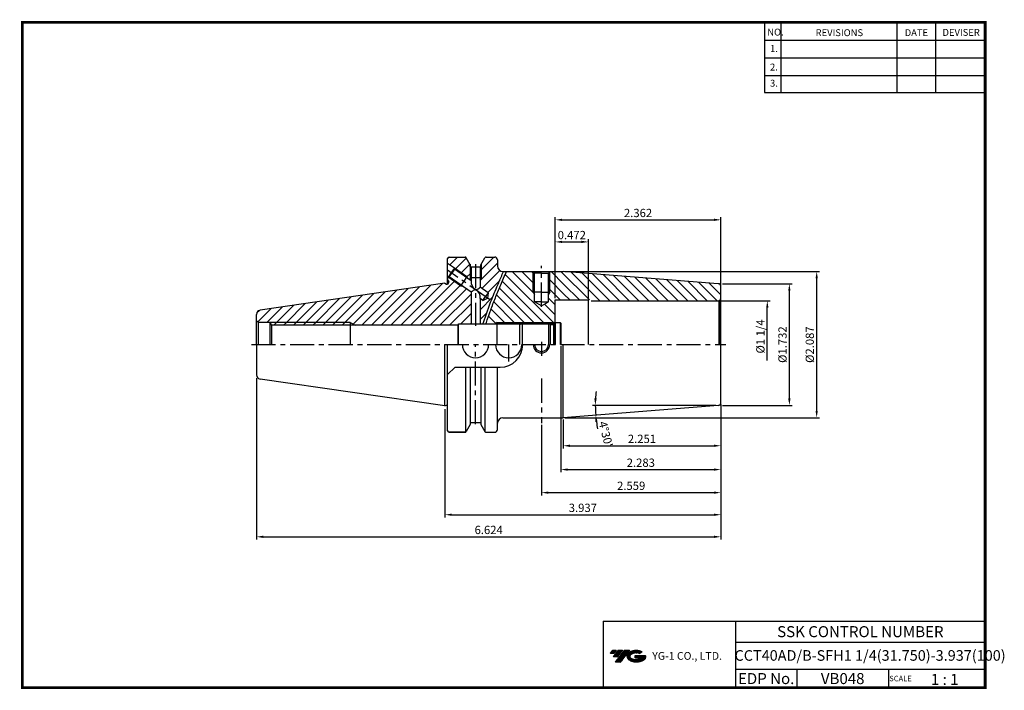
# Model space of a CAD drawing. Extents: x 1532 to 1888, y 227 to 470.
import ezdxf
from ezdxf.enums import TextEntityAlignment as Align

# ---------------------------------------------------------------- set-up
doc = ezdxf.new("R2010")
doc.units = 0
doc.header["$LTSCALE"] = 7
doc.header["$MEASUREMENT"] = 0
doc.linetypes.add('CENTER', pattern=[2, 1.25, -0.25, 0.25, -0.25])
doc.linetypes.add('PHANTOM', pattern=[2.5, 1.25, -0.25, 0.25, -0.25, 0.25, -0.25])
doc.layers.get('0').update_dxf_attribs({"linetype": 'CONTINUOUS'})
doc.layers.get('DEFPOINTS').update_dxf_attribs({"linetype": 'CONTINUOUS'})
doc.layers.add('AM_8', color=1, linetype='CONTINUOUS', lineweight=15)
doc.layers.add('가는선', color=1, linetype='CONTINUOUS')
doc.styles.get("Standard").update_dxf_attribs({"font": 'ISOCP', "height": 3, "bigfont": 'WHGTXT.SHX'})
doc.dimstyles.new('ISO-25', dxfattribs={"dimtxt": 3, "dimasz": 2.5, "dimexe": 1.25, "dimexo": 0.625, "dimtad": 1, "dimtih": 1, "dimlfac": 25.4, "dimdsep": 46, "dimtxsty": 'STANDARD', "dimcen": 2.5, "dimclrd": 2, "dimclre": 2, "dimadec": 0, "dimazin": 0, "dimtfac": 1, "dimtmove": 0, "dimatfit": 3, "dimfxl": 1, "dimtvp": 1, "dimtolj": 1, "dimtzin": 0, "dimarcsym": 0})
doc.dimstyles.new('ISO-25$0', dxfattribs={"dimtxt": 3, "dimasz": 2.5, "dimexe": 1.25, "dimexo": 0.625, "dimtad": 1, "dimlfac": 25.4, "dimdsep": 46, "dimtxsty": 'STANDARD', "dimcen": 2.5, "dimclrd": 2, "dimclre": 2, "dimclrt": 3, "dimadec": 0, "dimazin": 0, "dimtfac": 1, "dimtmove": 0, "dimatfit": 3, "dimfxl": 1, "dimtvp": 1, "dimtolj": 1, "dimtzin": 0, "dimarcsym": 0})
pattern_1 = [(135, (1590.3402, 254.2127), (-1.767767, -1.767767), [])]
pattern_2 = [(45, (1510.869, 207.4029), (-1.767767, 1.767767), [])]

# ---------------------------------------------------------------- blocks, each defined once
blk = doc.blocks.new('*D75')
at = {"color": 2, "linetype": 'Continuous', "lineweight": -2}
for p, q in [((1685.59, 328.65), (1685.59, 289.44)), ((1785.59, 329.79), (1785.59, 289.44)), ((1688.09, 290.44), (1783.09, 290.44))]:
    blk.add_line(p, q, dxfattribs=at)
at = {"color": 2, "linetype": 'Continuous'}
for points in [[(1688.09, 290.85), (1688.09, 290.02), (1685.59, 290.44)], [(1783.09, 290.85), (1783.09, 290.02), (1785.59, 290.44)]]:
    blk.add_solid(points, dxfattribs=at)
at = {"layer": 'DEFPOINTS', "color": 0, "linetype": 'Continuous'}
for p in [(1685.59, 329.25), (1785.59, 330.39), (1785.59, 290.44)]:
    blk.add_point(p, dxfattribs=at)
at = {"color": 3, "linetype": 'Continuous', "insert": (1735.59, 292.54), "char_height": 3, "attachment_point": 5}
blk.add_mtext('3.937', dxfattribs=at)
blk = doc.blocks.new('*D76')
at = {"color": 2, "linetype": 'Continuous', "lineweight": -2}
for p, q in [((1617.34, 339.9), (1617.34, 281.44)), ((1785.59, 329.79), (1785.59, 281.44)), ((1619.84, 282.44), (1783.09, 282.44))]:
    blk.add_line(p, q, dxfattribs=at)
at = {"color": 2, "linetype": 'Continuous'}
for points in [[(1619.84, 282.85), (1619.84, 282.02), (1617.34, 282.44)], [(1783.09, 282.85), (1783.09, 282.02), (1785.59, 282.44)]]:
    blk.add_solid(points, dxfattribs=at)
at = {"layer": 'DEFPOINTS', "color": 0, "linetype": 'Continuous'}
for p in [(1617.34, 340.5), (1785.59, 330.39), (1785.59, 282.44)]:
    blk.add_point(p, dxfattribs=at)
at = {"color": 3, "linetype": 'Continuous', "insert": (1701.47, 284.54), "char_height": 3, "attachment_point": 5}
blk.add_mtext('6.624', dxfattribs=at)
blk = doc.blocks.new('*D77')
at = {"color": 2, "linetype": 'Continuous', "lineweight": -2}
blk.add_line((1783.75, 330.07), (1739.1, 330.07), dxfattribs=at)
for start, end in [(173.6175, 176.8088), (180, 184.5), (187.6912, 190.8825)]:
    blk.add_arc((1784.99, 330.07), 44.89, start, end, dxfattribs=at)
at = {"color": 2, "linetype": 'Continuous'}
for points in [[(1740.59, 332.56), (1739.75, 332.58), (1740.1, 330.07)], [(1740.09, 324.02), (1740.92, 324.11), (1740.24, 326.55)]]:
    blk.add_solid(points, dxfattribs=at)
at = {"layer": 'DEFPOINTS', "color": 0, "linetype": 'Continuous'}
for p in [(1740.11, 328.9), (1784.07, 330), (1784.35, 330.07), (1785.59, 330.07), (1725.93, 325.42)]:
    blk.add_point(p, dxfattribs=at)
at = {"color": 3, "linetype": 'Continuous', "insert": (1743.52, 319.54), "char_height": 3, "attachment_point": 5, "rotation": 284.2465}
blk.add_mtext("4°30'", dxfattribs=at)
blk = doc.blocks.new('*D78')
at = {"color": 2, "linetype": 'Continuous', "lineweight": -2}
for p, q in [((1725.59, 368.85), (1725.59, 390.29)), ((1728.09, 389.29), (1735.09, 389.29)), ((1737.59, 368.85), (1737.59, 390.29))]:
    blk.add_line(p, q, dxfattribs=at)
at = {"color": 2, "linetype": 'Continuous'}
for points in [[(1728.09, 389.71), (1728.09, 388.88), (1725.59, 389.29)], [(1735.09, 389.71), (1735.09, 388.88), (1737.59, 389.29)]]:
    blk.add_solid(points, dxfattribs=at)
at = {"layer": 'DEFPOINTS', "color": 0, "linetype": 'Continuous'}
for p in [(1737.59, 389.29), (1725.59, 368.25), (1737.59, 368.25)]:
    blk.add_point(p, dxfattribs=at)
at = {"color": 3, "linetype": 'Continuous', "insert": (1731.59, 391.39), "char_height": 3, "attachment_point": 5}
blk.add_mtext('0.472', dxfattribs=at)
blk = doc.blocks.new('*D79')
at = {"color": 2, "linetype": 'Continuous', "lineweight": -2}
for p, q in [((1725.59, 368.85), (1725.59, 398.29)), ((1728.09, 397.29), (1783.09, 397.29)), ((1785.59, 373.75), (1785.59, 398.29))]:
    blk.add_line(p, q, dxfattribs=at)
at = {"color": 2, "linetype": 'Continuous'}
for points in [[(1728.09, 397.71), (1728.09, 396.88), (1725.59, 397.29)], [(1783.09, 397.71), (1783.09, 396.88), (1785.59, 397.29)]]:
    blk.add_solid(points, dxfattribs=at)
at = {"layer": 'DEFPOINTS', "color": 0, "linetype": 'Continuous'}
for p in [(1785.59, 397.29), (1785.59, 373.15), (1725.59, 368.25)]:
    blk.add_point(p, dxfattribs=at)
at = {"color": 3, "linetype": 'Continuous', "insert": (1755.59, 399.39), "char_height": 3, "attachment_point": 5}
blk.add_mtext('2.362', dxfattribs=at)
blk = doc.blocks.new('*D81')
at = {"color": 2, "linetype": 'Continuous', "lineweight": -2}
for p, q in [((1786.19, 374.07), (1811.41, 374.07)), ((1810.41, 332.57), (1810.41, 371.57)), ((1786.19, 330.07), (1811.41, 330.07))]:
    blk.add_line(p, q, dxfattribs=at)
at = {"color": 2, "linetype": 'Continuous'}
for points in [[(1809.99, 371.57), (1810.83, 371.57), (1810.41, 374.07)], [(1809.99, 332.57), (1810.83, 332.57), (1810.41, 330.07)]]:
    blk.add_solid(points, dxfattribs=at)
at = {"layer": 'DEFPOINTS', "color": 0, "linetype": 'Continuous'}
for p in [(1785.59, 374.07), (1810.41, 374.07), (1785.59, 330.07)]:
    blk.add_point(p, dxfattribs=at)
at = {"color": 3, "linetype": 'Continuous', "insert": (1808.31, 352.07), "char_height": 3, "attachment_point": 5, "rotation": 90}
blk.add_mtext('%%C1.732', dxfattribs=at)
blk = doc.blocks.new('*D82')
at = {"color": 2, "linetype": 'Continuous', "lineweight": -2}
for p, q in [((1785.59, 330.39), (1785.59, 314.43)), ((1728.41, 324.97), (1728.41, 314.43)), ((1730.91, 315.43), (1783.09, 315.43))]:
    blk.add_line(p, q, dxfattribs=at)
at = {"color": 2, "linetype": 'Continuous'}
for points in [[(1730.91, 315.84), (1730.91, 315.01), (1728.41, 315.43)], [(1783.09, 315.84), (1783.09, 315.01), (1785.59, 315.43)]]:
    blk.add_solid(points, dxfattribs=at)
at = {"layer": 'DEFPOINTS', "color": 0, "linetype": 'Continuous'}
for p in [(1785.59, 330.99), (1728.41, 325.57), (1785.59, 315.43)]:
    blk.add_point(p, dxfattribs=at)
at = {"color": 3, "linetype": 'Continuous', "insert": (1757, 317.53), "char_height": 3, "attachment_point": 5}
blk.add_mtext('2.251', dxfattribs=at)
blk = doc.blocks.new('dfgdfg')
at = {"color": 4, "linetype": 'PHANTOM'}
for p, q in [((515.63, 144.76), (514.63, 143.76)), ((514.63, 143.76), (514.63, 136.76)), ((515.13, 144.26), (525.63, 144.26)), ((515.63, 144.76), (525.13, 144.76)), ((515.63, 144.76), (515.63, 136.76)), ((525.13, 144.76), (525.13, 136.76)), ((525.13, 144.76), (525.88, 144.01)), ((525.88, 144.01), (527.63, 144.01)), ((525.88, 136.76), (525.88, 144.01)), ((527.63, 144.76), (527.63, 136.76)), ((527.63, 144.76), (529.43, 144.76)), ((529.43, 144.76), (529.43, 136.76)), ((529.43, 144.76), (529.63, 144.56)), ((529.63, 144.56), (529.63, 136.76))]:
    blk.add_line(p, q, dxfattribs=at)
blk = doc.blocks.new('*D83')
at = {"color": 2, "linetype": 'Continuous', "lineweight": -2}
for p, q in [((1729.01, 378.57), (1821.3, 378.57)), ((1820.3, 376.07), (1820.3, 328.07)), ((1729.01, 325.57), (1821.3, 325.57))]:
    blk.add_line(p, q, dxfattribs=at)
at = {"color": 2, "linetype": 'Continuous'}
for points in [[(1819.89, 376.07), (1820.72, 376.07), (1820.3, 378.57)], [(1819.89, 328.07), (1820.72, 328.07), (1820.3, 325.57)]]:
    blk.add_solid(points, dxfattribs=at)
at = {"layer": 'DEFPOINTS', "color": 0, "linetype": 'Continuous'}
for p in [(1728.41, 378.57), (1728.41, 325.57), (1820.3, 325.57)]:
    blk.add_point(p, dxfattribs=at)
at = {"color": 3, "linetype": 'Continuous', "insert": (1818.2, 352.07), "char_height": 3, "attachment_point": 5, "rotation": 90}
blk.add_mtext('%%C2.087', dxfattribs=at)
blk = doc.blocks.new('*D84')
at = {"color": 2, "linetype": 'Continuous', "lineweight": -2}
for p, q in [((1785.59, 330.39), (1785.59, 297.44)), ((1720.59, 322.97), (1720.59, 297.44)), ((1723.09, 298.44), (1783.09, 298.44))]:
    blk.add_line(p, q, dxfattribs=at)
at = {"color": 2, "linetype": 'Continuous'}
for points in [[(1723.09, 298.85), (1723.09, 298.02), (1720.59, 298.44)], [(1783.09, 298.85), (1783.09, 298.02), (1785.59, 298.44)]]:
    blk.add_solid(points, dxfattribs=at)
at = {"layer": 'DEFPOINTS', "color": 0, "linetype": 'Continuous'}
for p in [(1785.59, 330.99), (1720.59, 323.57), (1785.59, 298.44)]:
    blk.add_point(p, dxfattribs=at)
at = {"color": 3, "linetype": 'Continuous', "insert": (1753.09, 300.54), "char_height": 3, "attachment_point": 5}
blk.add_mtext('2.559', dxfattribs=at)
blk = doc.blocks.new('*D86')
at = {"color": 2, "linetype": 'Continuous', "lineweight": -2}
for p, q in [((1727.59, 351.47), (1727.59, 305.8)), ((1785.59, 330.39), (1785.59, 305.8)), ((1730.09, 306.8), (1783.09, 306.8))]:
    blk.add_line(p, q, dxfattribs=at)
at = {"color": 2, "linetype": 'Continuous'}
for points in [[(1730.09, 307.21), (1730.09, 306.38), (1727.59, 306.8)], [(1783.09, 307.21), (1783.09, 306.38), (1785.59, 306.8)]]:
    blk.add_solid(points, dxfattribs=at)
at = {"layer": 'DEFPOINTS', "color": 0, "linetype": 'Continuous'}
for p in [(1727.59, 352.07), (1785.59, 330.99), (1785.59, 306.8)]:
    blk.add_point(p, dxfattribs=at)
at = {"color": 3, "linetype": 'Continuous', "insert": (1756.59, 308.9), "char_height": 3, "attachment_point": 5}
blk.add_mtext('2.283', dxfattribs=at)

msp = doc.modelspace()

# ---------------------------------------------------------------- hatches: boundary and pattern name
at = {"ltscale": 1.5}
h = msp.add_hatch(dxfattribs=at)
h.set_pattern_fill('ANSI31', color=1, scale=0.004786, style=0)
h.set_pattern_definition([(45, (1586.831942, 237.902876), (-0.0107456666, 0.0107456666), [])])
h.paths.add_polyline_path([(1752.14756339, 240.35589989, 0.5133681369), (1752.27018159, 237.83082598, 0.2949879531), (1757.67757026, 237.83082598, 0.304967538), (1758.36175473, 239.42644471), (1754.49524073, 239.42644471), (1754.49524073, 238.46917431), (1756.86188523, 238.46917431, -0.0370948293), (1756.75496543, 238.40614809, -0.2333453593), (1753.19278642, 238.40614809, -0.5943632766), (1753.13426332, 239.87652, -0.2230642227), (1756.17046391, 240.17841306), (1757.1277343, 240.79850049, 0.2995615992)])
h.paths.add_polyline_path([(1747.31571278, 237.03326873), (1749.23025357, 237.03326873), (1752.58069994, 241.34098549), (1750.66615916, 241.34098549)])
h.paths.add_polyline_path([(1750.0439334, 241.34098549), (1748.41657373, 241.34098549), (1746.55521464, 238.94780951), (1748.1825743, 238.94780951)])
h.paths.add_polyline_path([(1747.79434798, 241.34098549), (1746.35844239, 241.34098549), (1745.42776284, 240.1443975), (1746.86366843, 240.1443975)])
at = {"layer": 'AM_8'}
h = msp.add_hatch(dxfattribs=at)
h.set_pattern_fill('_U', color=2, scale=2.5, angle=45, style=0, pattern_type=0)
h.set_pattern_definition([(45, (1590.5458, 245.291), (-1.767767, 1.767767), [])])
edge = h.paths.add_edge_path()
edge.add_line((1693.82058818, 376.08277627), (1695.07426365, 375.20494325))
edge.add_line((1695.07426365, 375.20494325), (1695.07426365, 375.61200297))
edge.add_line((1695.07426365, 375.61200297), (1694.72426365, 376.27025723))
edge.add_line((1694.72426365, 376.27025723), (1694.72426365, 381.17695884))
edge.add_line((1694.72426365, 381.17695884), (1693.34249218, 383.57025723))
edge.add_arc((1692.90947948, 383.32025723), 0.5, 30, 90)
edge.add_line((1692.90947948, 383.82025723), (1687.09016365, 383.82025723))
edge.add_arc((1687.09016365, 383.32025723), 0.5, 90, 180)
edge.add_line((1686.59016365, 383.32025723), (1686.59016365, 381.51180641))
edge.add_line((1686.59016365, 381.51180641), (1693.53048083, 376.652144))
edge.add_line((1693.53048083, 376.652144), (1693.82058818, 376.08277627))
h = msp.add_hatch(dxfattribs=at)
h.set_pattern_fill('_U', color=2, scale=2.5, angle=45, style=0, pattern_type=0)
h.set_pattern_definition([(45, (1610.6075, 443.1262), (-1.767767, 1.767767), [])])
edge = h.paths.add_edge_path()
edge.add_line((1699.42016827, 359.62025723), (1699.57378187, 360.06990332))
edge.add_line((1699.57378187, 360.06990332), (1699.57390278, 360.07025723))
edge.add_line((1699.57390278, 360.07025723), (1700.41128727, 362.50561212))
edge.add_line((1700.41128727, 362.50561212), (1701.26798586, 364.93350054))
edge.add_line((1701.26798586, 364.93350054), (1702.15869132, 367.34824255))
edge.add_line((1702.15869132, 367.34824255), (1703.09718088, 369.74451212))
edge.add_line((1703.09718088, 369.74451212), (1704.07998931, 372.12364884))
edge.add_line((1704.07998931, 372.12364884), (1705.08829463, 374.49292895))
edge.add_line((1705.08829463, 374.49292895), (1705.08849032, 374.49338544))
edge.add_line((1705.08849032, 374.49338544), (1705.08868601, 374.49384194))
edge.add_line((1705.08868601, 374.49384194), (1706.83613361, 378.57025723))
edge.add_line((1706.83613361, 378.57025723), (1706.64016365, 378.57025723))
edge.add_arc((1706.64016365, 380.57025723), 2, 180, 270, ccw=False)
edge.add_line((1704.64016365, 380.57025723), (1704.64016365, 382.82025723))
edge.add_arc((1703.64016365, 382.82025723), 1, 0, 90)
edge.add_line((1703.64016365, 383.82025723), (1700.53904782, 383.82025723))
edge.add_arc((1700.53904782, 383.32025723), 0.5, 90, 150)
edge.add_line((1700.10603511, 383.57025723), (1698.72426365, 381.17695884))
edge.add_line((1698.72426365, 381.17695884), (1698.72426365, 376.27025723))
edge.add_line((1698.72426365, 376.27025723), (1698.37426365, 375.61200297))
edge.add_line((1698.37426365, 375.61200297), (1698.37426365, 372.89425838))
edge.add_line((1698.37426365, 372.89425838), (1701.26747221, 370.86841193))
edge.add_line((1701.26747221, 370.86841193), (1701.09638628, 368.91289079))
edge.add_line((1701.09638628, 368.91289079), (1699.31731233, 368.08329498))
edge.add_line((1699.31731233, 368.08329498), (1698.37426365, 368.74362478))
edge.add_line((1698.37426365, 368.74362478), (1698.37426365, 359.62025723))
edge.add_line((1698.37426365, 359.62025723), (1699.42016827, 359.62025723))
h = msp.add_hatch(dxfattribs=at)
h.set_pattern_fill('_U', color=2, scale=2.5, angle=135, style=0, pattern_type=0)
h.set_pattern_definition(pattern_1)
edge = h.paths.add_edge_path()
edge.add_line((1725.59016365, 360.07025723), (1725.59016365, 365.57614884))
edge.add_arc((1720.59016365, 372.23954226), 8.33071497, 130.5424516359, 306.8834050048, ccw=False)
edge.add_line((1715.17510503, 378.57025723), (1707.9209266, 378.57025723))
edge.add_line((1707.9209266, 378.57025723), (1706.87435405, 376.12492558))
edge.add_line((1706.87435405, 376.12492558), (1705.8277815, 373.67959394))
edge.add_line((1705.8277815, 373.67959394), (1704.68953282, 370.99032931))
edge.add_line((1704.68953282, 370.99032931), (1703.59598131, 368.29496035))
edge.add_line((1703.59598131, 368.29496035), (1702.56587357, 365.57767811))
edge.add_line((1702.56587357, 365.57767811), (1701.58460478, 362.83366185))
edge.add_line((1701.58460478, 362.83366185), (1700.63070427, 360.07025723))
edge.add_line((1700.63070427, 360.07025723), (1700.55375868, 359.84525723))
edge.add_line((1700.55375868, 359.84525723), (1700.4768131, 359.62025723))
edge.add_line((1700.4768131, 359.62025723), (1703.81074078, 359.62025723))
edge.add_line((1703.81074078, 359.62025723), (1704.59016365, 360.07025723))
edge.add_line((1704.59016365, 360.07025723), (1725.59016365, 360.07025723))
h = msp.add_hatch(dxfattribs=at)
h.set_pattern_fill('_U', color=2, scale=2.5, angle=135, style=0, pattern_type=0)
h.set_pattern_definition(pattern_1)
edge = h.paths.add_edge_path()
edge.add_line((1725.59016365, 365.57614884), (1725.59016365, 368.24525723))
edge.add_line((1725.59016365, 368.24525723), (1727.90087489, 368.24525723))
edge.add_arc((1720.59016365, 372.23954226), 8.33071497, 331.3495433986, 409.4575483641)
edge.add_line((1726.00522227, 378.57025723), (1723.69016365, 378.57025723))
edge.add_line((1723.69016365, 378.57025723), (1723.59016365, 378.47025723))
edge.add_line((1723.59016365, 378.47025723), (1723.59016365, 371.07025723))
edge.add_line((1723.59016365, 371.07025723), (1723.09016365, 370.20423182))
edge.add_line((1723.09016365, 370.20423182), (1723.09016365, 367.57025723))
edge.add_line((1723.09016365, 367.57025723), (1720.59016365, 366.12688155))
edge.add_line((1720.59016365, 366.12688155), (1720.59016365, 367.57025723))
edge.add_line((1720.59016365, 367.57025723), (1718.09016365, 367.57025723))
edge.add_line((1718.09016365, 367.57025723), (1718.09016365, 370.20423182))
edge.add_line((1718.09016365, 370.20423182), (1717.59016365, 371.07025723))
edge.add_line((1717.59016365, 371.07025723), (1717.59016365, 378.47025723))
edge.add_line((1717.59016365, 378.47025723), (1717.49016365, 378.57025723))
edge.add_line((1717.49016365, 378.57025723), (1715.17510503, 378.57025723))
edge.add_arc((1720.59016365, 372.23954226), 8.33071497, 130.5424516359, 306.8834050048)
h = msp.add_hatch(dxfattribs=at)
h.set_pattern_fill('_U', color=2, scale=2.5, angle=135, style=0, pattern_type=0)
h.set_pattern_definition(pattern_1)
edge = h.paths.add_edge_path()
edge.add_line((1784.84898269, 367.9793314), (1785.29727043, 368.23815045))
edge.add_arc((1784.59016365, 368.94525723), 1, 315, 360)
edge.add_line((1785.59016365, 368.94525723), (1785.59016365, 373.14586674))
edge.add_arc((1784.59016365, 373.14586674), 1, 0, 85.5)
edge.add_line((1784.66862274, 374.14278407), (1728.41224233, 378.57025723))
edge.add_line((1728.41224233, 378.57025723), (1726.00522227, 378.57025723))
edge.add_arc((1720.59016365, 372.23954226), 8.33071497, -28.6504566014, 49.4575483641, ccw=False)
edge.add_line((1727.90087489, 368.24525723), (1738.59016365, 368.24525723))
edge.add_line((1738.59016365, 368.24525723), (1738.59016365, 367.94525723))
edge.add_line((1738.59016365, 367.94525723), (1784.59016365, 367.94525723))
edge.add_arc((1784.59016365, 368.94525723), 1, 270, 285)
h = msp.add_hatch(dxfattribs=at)
h.set_pattern_fill('_U', color=2, scale=2.5, angle=45, style=0, pattern_type=0)
h.set_pattern_definition(pattern_2)
edge = h.paths.add_edge_path()
edge.add_line((1617.34016365, 363.04485197), (1617.34016365, 360.59755914))
edge.add_line((1617.34016365, 360.59755914), (1618.00279977, 360.22025723))
edge.add_line((1618.00279977, 360.22025723), (1622.14016365, 360.22025723))
edge.add_line((1622.14016365, 360.22025723), (1622.22752552, 360.07025723))
edge.add_line((1622.22752552, 360.07025723), (1651.33631463, 360.07025723))
edge.add_line((1651.33631463, 360.07025723), (1653.08631053, 359.07025723))
edge.add_line((1653.08631053, 359.07025723), (1690.272621, 359.07025723))
edge.add_line((1690.272621, 359.07025723), (1690.59016365, 359.62025723))
edge.add_line((1690.59016365, 359.62025723), (1695.07426365, 359.62025723))
edge.add_line((1695.07426365, 359.62025723), (1695.07426365, 371.05430965))
edge.add_line((1695.07426365, 371.05430965), (1691.93525118, 373.25226984))
edge.add_line((1691.93525118, 373.25226984), (1691.23617509, 373.37553582))
edge.add_line((1691.23617509, 373.37553582), (1686.73083884, 376.53020622))
edge.add_line((1686.73083884, 376.53020622), (1686.59016365, 376.62870805))
edge.add_line((1686.59016365, 376.62870805), (1686.59016365, 375.57025723))
edge.add_line((1686.59016365, 375.57025723), (1686.99016365, 374.8774369))
edge.add_line((1686.99016365, 374.8774369), (1686.99016365, 374.57025723))
edge.add_arc((1686.39016365, 374.57025723), 0.6, -90, 0, ccw=False)
edge.add_line((1686.39016365, 373.97025723), (1686.15308016, 373.97025723))
edge.add_line((1686.15308016, 373.97025723), (1685.59016365, 374.29525723))
edge.add_line((1685.59016365, 374.29525723), (1618.62369976, 364.52915092))
edge.add_arc((1618.84016365, 363.04485197), 1.5, 98.297282073, 180)
h = msp.add_hatch(dxfattribs=at)
h.set_pattern_fill('_U', color=2, scale=2.5, angle=45, style=0, pattern_type=0)
h.set_pattern_definition(pattern_2)
h.paths.add_polyline_path([(1622.80993798, 359.07025723), (1651.33631463, 359.07025723), (1651.33631463, 360.07025723), (1622.22752552, 360.07025723)])
h = msp.add_hatch(dxfattribs=at)
h.set_pattern_fill('_U', color=2, scale=2.5, angle=45, style=0, pattern_type=0)
h.set_pattern_definition(pattern_2)
h.paths.add_polyline_path([(1651.33631463, 360.07025723), (1651.33631463, 359.07025723), (1653.08631053, 359.07025723)])

# ---------------------------------------------------------------- linework, layer by layer
at = {"color": 2}
for p, q in [((1801.34513785, 468.81378938), (1801.34513785, 443.43764008)), ((1807.34513785, 468.81378938), (1807.34513785, 443.43764008)), ((1849.34513785, 468.81378938), (1849.34513785, 443.43764008)), ((1863.34513785, 468.81378938), (1863.34513785, 443.43764008)), ((1704.59016365, 360.07025723), (1725.54016365, 360.07025723)), ((1742.9854347, 251.81378938), (1742.9854347, 227.81378938)), ((1742.9854347, 251.81378938), (1881.34513785, 251.81378938)), ((1790.90484101, 251.81378938), (1790.90484101, 227.81378938)), ((1881.34513785, 251.81378938), (1881.34513785, 227.81378938)), ((1790.90484101, 244.31378938), (1881.34513785, 244.31378938)), ((1881.34513785, 234.31378938), (1790.90484101, 234.31378938)), ((1813.10956431, 234.31378938), (1813.10956431, 227.81378938)), ((1846.34513785, 234.31378938), (1846.34513785, 227.81378938))]:
    msp.add_line(p, q, dxfattribs=at)
at = {"color": 2, "linetype": 'Continuous'}
for p, q in [((1801.34513785, 462.41378938), (1881.34513785, 462.41378938)), ((1801.34513785, 456.01378938), (1881.34513785, 456.01378938)), ((1801.34513785, 449.61378938), (1881.34513785, 449.61378938)), ((1801.34513785, 443.43764008), (1881.34513785, 443.43764008)), ((1693.53048083, 376.652144), (1689.02514459, 379.8068144)), ((1694.72426365, 381.18435884), (1694.72426365, 376.27025723)), ((1698.72426365, 381.18435884), (1698.72426365, 376.27025723)), ((1717.59016365, 371.07025723), (1717.59016365, 378.47025723)), ((1723.59016365, 371.07025723), (1723.59016365, 378.47025723)), ((1691.23617509, 373.37553582), (1686.73083884, 376.53020622)), ((1693.53048083, 376.652144), (1693.82058818, 376.08277627)), ((1695.07426365, 375.61200297), (1694.72426365, 376.27025723)), ((1698.37426365, 375.61200297), (1698.72426365, 376.27025723)), ((1691.23617509, 373.37553582), (1691.93525118, 373.25226984)), ((1717.59016365, 371.07025723), (1718.09016365, 370.20423182)), ((1723.59016365, 371.07025723), (1723.09016365, 370.20423182)), ((1785.19016365, 367.94525723), (1803.4086074, 367.94525723)), ((1802.4086074, 346.27635487), (1802.4086074, 365.44525723)), ((1651.33631463, 360.07025723), (1622.22752552, 360.07025723)), ((1651.33631463, 360.07025723), (1653.08631053, 359.07025723)), ((1704.59016365, 360.07025723), (1703.81074078, 359.62025723))]:
    msp.add_line(p, q, dxfattribs=at)
at = {"linetype": 'Continuous'}
for p, q in [((1686.59016365, 374.0045718), (1686.59016365, 383.32025723)), ((1687.09016365, 383.82025723), (1692.90947948, 383.82025723)), ((1694.80926365, 381.02973452), (1693.34249218, 383.57025723)), ((1698.63926365, 381.02973452), (1700.10603511, 383.57025723)), ((1700.53904782, 383.82025723), (1703.64016365, 383.82025723)), ((1704.64016365, 382.84525723), (1704.64016365, 382.64525723)), ((1704.64016365, 382.84525723), (1704.64016365, 380.57025723)), ((1689.02514459, 379.8068144), (1686.59016365, 381.51180641)), ((1687.87799171, 378.16851031), (1686.73083884, 376.53020622)), ((1689.02514459, 379.8068144), (1687.87799171, 378.16851031)), ((1689.09881727, 379.38899585), (1688.12373733, 377.99643738)), ((1689.09881727, 379.38899585), (1689.02514459, 379.8068144)), ((1695.07426365, 375.20494325), (1689.09881727, 379.38899585)), ((1694.80926365, 380.27025723), (1694.80926365, 381.03713452)), ((1694.80926365, 380.27025723), (1698.63926365, 380.27025723)), ((1695.07426365, 380.27025723), (1695.07426365, 375.20494325)), ((1698.37426365, 380.27025723), (1698.37426365, 372.89425838)), ((1698.63926365, 380.27025723), (1698.63926365, 381.03713452)), ((1706.64016365, 378.57025723), (1728.41224233, 378.57025723)), ((1718.09016365, 377.97025723), (1717.49016365, 378.57025723)), ((1723.09016365, 377.97025723), (1723.69016365, 378.57025723)), ((1784.66862274, 374.14278407), (1728.41224233, 378.57025723)), ((1686.73083884, 376.53020622), (1686.59016365, 376.62870805)), ((1686.59016365, 375.57025723), (1686.99016365, 374.8774369)), ((1687.14865739, 376.6038789), (1686.73083884, 376.53020622)), ((1687.14865739, 376.6038789), (1688.12373733, 377.99643738)), ((1695.07426365, 371.05430965), (1687.14865739, 376.6038789)), ((1718.09016365, 367.57025723), (1718.09016365, 377.97025723)), ((1723.09016365, 367.57025723), (1723.09016365, 377.97025723)), ((1685.59016365, 374.29525723), (1618.62369976, 364.52915092)), ((1685.59016365, 374.29525723), (1686.15308016, 373.97025723)), ((1686.15308016, 373.97025723), (1686.39016365, 373.97025723)), ((1695.07426365, 371.05430965), (1695.07426365, 359.62025723)), ((1701.26747221, 370.86841193), (1698.37426365, 372.89425838)), ((1785.59016365, 330.99464772), (1785.59016365, 373.14586674)), ((1698.37426365, 368.74362478), (1698.37426365, 359.62025723)), ((1699.31731233, 368.08329498), (1698.37426365, 368.74362478)), ((1699.31731233, 368.08329498), (1700.29239227, 369.47585346)), ((1699.31731233, 368.08329498), (1701.09638628, 368.91289079)), ((1701.26747221, 370.86841193), (1700.29239227, 369.47585346)), ((1701.26747221, 370.86841193), (1701.09638628, 368.91289079)), ((1720.59016365, 366.12688155), (1718.09016365, 367.57025723)), ((1720.59016365, 366.12688155), (1723.09016365, 367.57025723)), ((1725.59016365, 352.07025723), (1725.59016365, 368.24525723)), ((1737.59016365, 352.07025723), (1737.59016365, 368.24525723)), ((1785.29727043, 368.23815045), (1784.84898269, 367.9793314)), ((1784.84898269, 367.9793314), (1784.84898269, 352.07025723)), ((1785.29727043, 368.23815045), (1785.29727043, 352.07025723)), ((1617.34016365, 352.07025723), (1617.34016365, 363.04485197)), ((1618.00279977, 360.22025723), (1617.34016365, 360.59755914)), ((1618.00279977, 360.22025723), (1622.14016365, 360.22025723)), ((1618.00279977, 360.22025723), (1618.00279977, 352.07025723)), ((1622.14016365, 360.22025723), (1622.80993798, 359.07025723)), ((1690.272621, 359.07025723), (1622.80993798, 359.07025723)), ((1622.80993798, 359.07025723), (1622.80993798, 352.07025723)), ((1690.272621, 359.07025723), (1690.59016365, 359.62025723)), ((1690.272621, 359.07025723), (1690.272621, 352.07025723)), ((1690.59016365, 352.07025723), (1690.59016365, 359.62025723)), ((1725.09016365, 359.62025723), (1725.59016365, 360.12025723)), ((1725.09016365, 352.07025723), (1725.09016365, 359.62025723)), ((1617.34016365, 352.07025723), (1617.34016365, 341.09566248)), ((1685.59016365, 329.84525723), (1685.59016365, 352.07025723)), ((1686.59016365, 320.82025723), (1686.59016365, 352.07025723)), ((1728.41224233, 325.57025723), (1728.41224233, 352.07025723)), ((1686.59016365, 341.19525723), (1689.29016365, 343.89525723)), ((1689.29016365, 343.89525723), (1705.64016365, 343.89525723)), ((1693.19815461, 320.41200894), (1693.19815461, 343.89525723)), ((1694.80926365, 343.89525723), (1694.80926365, 323.10337993)), ((1698.63926365, 343.89525723), (1698.63926365, 323.10337993)), ((1700.25037268, 320.41200894), (1700.25037268, 343.89525723)), ((1704.64016365, 321.32025723), (1704.64016365, 343.89525723)), ((1685.59016365, 329.84525723), (1618.62369976, 339.61136353)), ((1685.59016365, 329.84525723), (1686.15308016, 330.17025723)), ((1686.15308016, 330.17025723), (1686.39016365, 330.17025723)), ((1784.66862274, 329.99773039), (1728.41224233, 325.57025723)), ((1706.64016365, 325.57025723), (1728.41224233, 325.57025723)), ((1694.80926365, 323.11077993), (1693.34249218, 320.57025723)), ((1694.80926365, 323.87025723), (1698.63926365, 323.87025723)), ((1698.63926365, 323.11077993), (1700.10603511, 320.57025723)), ((1687.09016365, 320.32025723), (1692.90947948, 320.32025723)), ((1692.90947948, 320.32025723), (1687.09016365, 320.32025723)), ((1700.53904782, 320.32025723), (1703.64016365, 320.32025723))]:
    msp.add_line(p, q, dxfattribs=at)
at = {"color": 2, "linetype": 'CENTER'}
for p, q in [((1701.80357647, 368.41771089), (1686.59016365, 379.07025723)), ((1696.72426365, 381.27025723), (1696.72426365, 358.89525723)), ((1720.59016365, 365.79424082), (1720.59016365, 380.57025723)), ((1615.48202943, 352.07025723), (1787.44583565, 352.07025723)), ((1696.72426365, 323.2216579), (1696.72426365, 352.07025723)), ((1708.72426365, 346.00744387), (1708.72426365, 352.07025723)), ((1720.59016365, 353.07025723), (1720.59016365, 348.07025723)), ((1720.59016365, 339.74436977), (1720.59016365, 323.57025723))]:
    msp.add_line(p, q, dxfattribs=at)
at = {"color": 7}
msp.add_line((1686.99016365, 374.57025723), (1686.99016365, 374.8774369), dxfattribs=at)
at = {"color": 3, "linetype": 'Continuous'}
for p, q in [((1693.53048083, 376.652144), (1691.23617509, 373.37553582)), ((1698.72426365, 376.27025723), (1694.72426365, 376.27025723)), ((1651.33631463, 360.07025723), (1651.33631463, 352.07025723)), ((1704.59016365, 352.07025723), (1704.59016365, 360.07025723))]:
    msp.add_line(p, q, dxfattribs=at)
for p, q in [((1720.59016365, 377.97025723), (1718.09016365, 377.97025723)), ((1720.59016365, 377.97025723), (1723.09016365, 377.97025723)), ((1720.59016365, 367.57025723), (1718.09016365, 367.57025723)), ((1720.59016365, 367.57025723), (1723.09016365, 367.57025723)), ((1725.59016365, 368.24525723), (1737.59016365, 368.24525723)), ((1738.59016365, 367.94525723), (1784.59016365, 367.94525723)), ((1690.59016365, 359.62025723), (1725.09016365, 359.62025723))]:
    msp.add_line(p, q)
at = {"color": 3}
for q in [(1717.59016365, 371.07025723), (1723.59016365, 371.07025723)]:
    msp.add_line((1720.59016365, 371.07025723), q, dxfattribs=at)
at = {"color": 7, "linetype": 'Continuous'}
msp.add_line((1622.14016365, 360.22025723), (1622.14016365, 352.07025723), dxfattribs=at)
at = {"const_width": 1}
for points in [[(1532.04513785, 468.81378938), (1881.83014113, 468.81378938)], [(1532.54513785, 468.31378938), (1532.54513785, 227.31378938)], [(1881.34513785, 227.81378938), (1881.34513785, 469.31378938)], [(1532.04513785, 227.81378938), (1881.84513785, 227.81378938)]]:
    msp.add_lwpolyline(points, dxfattribs=at)
at = {"linetype": 'Continuous'}
for centre, radius, start, end in [((1687.09016365, 383.32025723), 0.5, 90, 180), ((1692.90947948, 383.32025723), 0.5, 30, 90), ((1700.53904782, 383.32025723), 0.5, 90, 150), ((1703.64016365, 382.82025723), 1, 0, 90), ((1706.64016365, 380.57025723), 2, 180, 270), ((1698.43968336, 374.90501295), 3.37875836, 174.9071852266, 240.1576872788), ((1686.39016365, 374.57025723), 0.6, 270, 0), ((1697.63423011, 368.36948842), 3.70967564, 103.6566643408, 133.6363031445), ((1696.46845981, 374.36260974), 2.40585619, 276.9209159772, 322.3870784074), ((1695.40489503, 369.27786348), 3.01704508, 349.8006548895, 63.3456314503), ((1784.59016365, 373.14586674), 1, 0, 85.5), ((1784.59016365, 368.94525723), 1, 270, 285), ((1784.59016365, 368.94525723), 1, 315, 0), ((1618.84016365, 363.04485197), 1.5, 98.297282073, 180), ((1696.69016365, 352.07025723), 4.7625, 180, 0), ((1708.72426365, 352.07025723), 4.7625, 180, 0), ((1705.64016365, 352.07025723), 8.175, 270, 0), ((1720.59016365, 352.07025723), 2.5, 180, 0), ((1618.84016365, 341.09566248), 1.5, 180, 261.702717927), ((1686.39016365, 329.57025723), 0.6, 70.5287793655, 90), ((1784.59016365, 330.99464772), 1, 274.5, 0), ((1706.64016365, 323.57025723), 2, 90, 180), ((1703.64016365, 321.32025723), 1, 270, 0), ((1687.09016365, 320.82025723), 0.5, 180, 270), ((1692.90947948, 320.82025723), 0.5, 270, 330), ((1700.53904782, 320.82025723), 0.5, 210, 270)]:
    msp.add_arc(centre, radius, start, end, dxfattribs=at)
at = {"color": 2, "linetype": 'Continuous'}
msp.add_arc((1720.59016365, 352.07025723), 3, 180, 0, dxfattribs=at)
at = {"color": 4, "linetype": 'Continuous'}
for points, knots in [([(1699.42016827, 359.62025723), (1699.4713325, 359.77002129), (1699.52249673, 359.91978535), (1699.57366096, 360.06954941), (1699.57374157, 360.06978535), (1699.57382217, 360.07002129), (1699.57390278, 360.07025723), (1700.53298329, 362.87760259), (1702.21420293, 367.74581868), (1704.22778695, 372.48554892), (1705.08829463, 374.49292895), (1705.08842509, 374.49323328), (1705.08855555, 374.49353761), (1705.08868601, 374.49384194), (1705.67116854, 375.85264704), (1706.25365107, 377.21145213), (1706.83613361, 378.57025723)], [0.3343800199, 0.3343800199, 0.3343800199, 0.3343800199, 0.8089483291, 0.8089483291, 0.8089483291, 0.8096959638, 0.8096959638, 0.8096959638, 9.7055369921, 16.2555316088, 16.2555316088, 16.2555316088, 16.2565246313, 16.2565246313, 16.2565246313, 20.6902480237, 20.6902480237, 20.6902480237, 20.6902480237]), ([(1700.4768131, 359.62025723), (1700.5279556, 359.76980528), (1700.5790981, 359.91935333), (1700.6302406, 360.06890138), (1700.63039516, 360.06935333), (1700.63054971, 360.06980528), (1700.63070427, 360.07025723), (1701.08228997, 361.39075567), (1701.53590012, 362.70758108), (1702.53450142, 365.51222206), (1703.08309627, 366.99641542), (1704.24460168, 369.9381415), (1704.85692578, 371.40179103), (1705.59587395, 373.13722261), (1705.7117021, 373.40837159), (1705.8277815, 373.67959394), (1705.82804348, 373.68020605), (1705.82830545, 373.68081815), (1705.82856743, 373.68143026), (1706.52602049, 375.31103925), (1707.22347354, 376.94064824), (1707.9209266, 378.57025723)], [0.6756220691, 0.6756220691, 0.6756220691, 0.6756220691, 1.1500654104, 1.1500654104, 1.1500654104, 1.1514992311, 1.1514992311, 1.1514992311, 5.3408035447, 5.3408035447, 10.1267771191, 10.1267771191, 14.9127506936, 14.9127506936, 15.7989067921, 15.7989067921, 15.7989067921, 15.8009067136, 15.8009067136, 15.8009067136, 21.1252728588, 21.1252728588, 21.1252728588, 21.1252728588])]:
    msp.add_open_spline(points, degree=3, knots=knots, dxfattribs=at)
at = {"color": 2, "linetype": 'Continuous'}
msp.add_solid([(1801.99194073, 365.44525723), (1802.82527406, 365.44525723), (1802.4086074, 367.94525723)], dxfattribs=at)
at = {"layer": 'DEFPOINTS', "color": 0, "linetype": 'ByBlock'}
for p in [(1693.33233082, 383.59525723), (1700.11619648, 383.59525723), (1700.11619648, 383.59525723), (1694.80926365, 381.03713452), (1698.63926365, 381.03713452), (1698.63926365, 380.27025723), (1685.59016365, 374.29525723), (1618.00279977, 360.22025723), (1672.34016365, 352.07025723), (1617.79497446, 340.01975377), (1694.80926365, 323.10337993), (1698.63926365, 323.87025723), (1698.63926365, 323.10337993)]:
    msp.add_point(p, dxfattribs=at)

# ---------------------------------------------------------------- block references
at = {"linetype": 'Continuous'}
msp.add_blockref('dfgdfg', (1197.96289259, 215.31402411), dxfattribs=at)

# ---------------------------------------------------------------- texts
at = {"color": 7}
for s, height, p in [('NO.', 2.5, (1802.39211574, 464.06393813)), ('REVISIONS', 2.5, (1819.9215733, 463.85395585)), ('DATE', 2.5, (1852.1944953, 463.85395585)), ('DEVISER', 2.5, (1865.883965, 463.95894536)), ('1.', 2.5, (1803.40563212, 458.10865746)), ('2.', 2.5, (1803.40563212, 451.39938238)), ('3.', 2.5, (1803.40563212, 445.55386195)), ('SCALE', 2, (1846.62041491, 230.08374438)), ('1 : 1', 4, (1861.68194887, 228.76577017))]:
    msp.add_text(s, height=height, dxfattribs=at).set_placement(p)
at = {"color": 7, "linetype": 'Continuous'}
msp.add_text('SSK CONTROL NUMBER', height=4, dxfattribs=at).set_placement((1836.12498943, 248.06378938), align=Align.MIDDLE_CENTER)
at = {"color": 3, "linetype": 'Continuous'}
msp.add_text('CCT40AD/B-SFH1 1/4(31.750)-3.937(100) ', height=3.84, dxfattribs=at).set_placement((1790.54637718, 237.52465441))
at = {"color": 7}
for s, p in [('EDP No.', (1802.00720266, 231.06378938)), ('VB048', (1829.72735108, 231.06378938))]:
    msp.add_text(s, height=4, dxfattribs=at).set_placement(p, align=Align.MIDDLE_CENTER)
at = {"color": 3, "linetype": 'Continuous', "insert": (1800.3086074, 355.02782258), "char_height": 3, "attachment_point": 5, "rotation": 90}
msp.add_mtext('%%C1 1/4', dxfattribs=at)
at = {"layer": '가는선', "color": 5, "insert": (1760.71963132, 240.68185179), "char_height": 2.3290771275, "width": 33.1850330564, "attachment_point": 1}
msp.add_mtext('{\\fGulim|b0|i0|c129|p50;\\H1.20219x;\\C0;YG-1 CO., LTD.\\Fisocp,whgtxt|c129;\\H0.83181x; }', dxfattribs=at)

# ---------------------------------------------------------------- dimensions: what is measured, and where the dimension line sits
at = {"linetype": 'Continuous'}
for base, p1, p2, picture, middle in [((1785.59016365, 397.29463455), (1725.59016365, 368.24525723), (1785.59016365, 373.14586674), '*D79', (1755.59016365, 397.29463455)), ((1785.59016365, 282.43659916), (1617.34016365, 340.49566248), (1785.59016365, 330.39464772), '*D76', (1701.46516365, 282.43659916)), ((1785.59016365, 290.43659916), (1685.59016365, 329.24525723), (1785.59016365, 330.39464772), '*D75', (1735.59016365, 290.43659916)), ((1785.59016365, 298.43659916), (1720.59016365, 323.57025723), (1785.59016365, 330.99464772), '*D84', (1753.09016365, 298.43659916)), ((1785.59016365, 315.42665331), (1728.41224233, 325.57025723), (1785.59016365, 330.99464772), '*D82', (1757.00120299, 315.42665331))]:
    dim = msp.add_linear_dim(base=base, p1=p1, p2=p2, dimstyle='ISO-25$0', override={"dimexe": 1, "dimexo": 0.6, "dimgap": 0.6, "dimdec": 3, "dimlfac": 0.03937, "dimcen": -1, "dimaunit": 1, "dimtp": 0.1, "dimtm": 0.1, "dimtfac": 0.7, "dimtdec": 3, "dimatfit": 2, "dimtolj": 0, "dimtzin": 8}, dxfattribs=at)
    dim.commit()
    dim.dimension.update_dxf_attribs({"geometry": picture, "text_midpoint": middle, "dimtype": 160})
for base, p1, p2, picture, middle in [((1737.59016365, 389.29463455), (1725.59016365, 368.24525723), (1737.59016365, 368.24525723), '*D78', (1731.59016365, 391.39492983)), ((1785.59016365, 306.79735345), (1727.59016365, 352.07025723), (1785.59016365, 330.99464772), '*D86', (1756.59016365, 308.89764873))]:
    dim = msp.add_linear_dim(base=base, p1=p1, p2=p2, dimstyle='ISO-25$0', override={"dimexe": 1, "dimexo": 0.6, "dimgap": 0.6, "dimdec": 3, "dimlfac": 0.03937, "dimcen": -1, "dimaunit": 1, "dimtp": 0.1, "dimtm": 0.1, "dimtfac": 0.7, "dimtdec": 3, "dimatfit": 2, "dimtolj": 0, "dimtzin": 8}, dxfattribs=at)
    dim.commit()
    dim.dimension.update_dxf_attribs({"geometry": picture, "text_midpoint": middle})
for base, p1, p2, picture, middle in [((1820.30186882, 325.57025723), (1728.41224233, 378.57025723), (1728.41224233, 325.57025723), '*D83', (1818.20157354, 352.07025723)), ((1810.4086074, 374.07025723), (1785.59016365, 330.07025723), (1785.59016365, 374.07025723), '*D81', (1808.30831212, 352.07025723))]:
    dim = msp.add_linear_dim(base=base, p1=p1, p2=p2, angle=90, text='%%C<>', dimstyle='ISO-25$0', override={"dimexe": 1, "dimexo": 0.6, "dimgap": 0.6, "dimdec": 3, "dimlfac": 0.03937, "dimcen": -1, "dimaunit": 1, "dimtp": 0.1, "dimtm": 0.1, "dimtfac": 0.7, "dimtdec": 3, "dimatfit": 2, "dimtolj": 0, "dimtzin": 8}, dxfattribs=at)
    dim.commit()
    dim.dimension.update_dxf_attribs({"geometry": picture, "text_midpoint": middle})
dim = msp.add_angular_dim_2l(base=(1740.11456029, 328.8951482), line1=((1784.06862274, 329.99773039), (1725.93324546, 325.42237697)), line2=((1785.59016365, 330.07025723), (1784.3540616, 330.07025723)), dimstyle='ISO-25', override={"dimtxt": 3, "dimexe": 1, "dimexo": 0.6, "dimgap": 0.6, "dimtih": 0, "dimdec": 8, "dimcen": -0.35, "dimclrt": 3, "dimaunit": 1, "dimadec": 1, "dimtp": 0.1, "dimtm": 0.1, "dimtfac": 0.7, "dimtdec": 8, "dimatfit": 2, "dimtolj": 0, "dimtzin": 8}, dxfattribs=at)
dim.commit()
dim.dimension.update_dxf_attribs({"geometry": '*D77', "text_midpoint": (1741.47975307, 319.02286708), "dimtype": 162})

doc.saveas('drawing.dxf')
